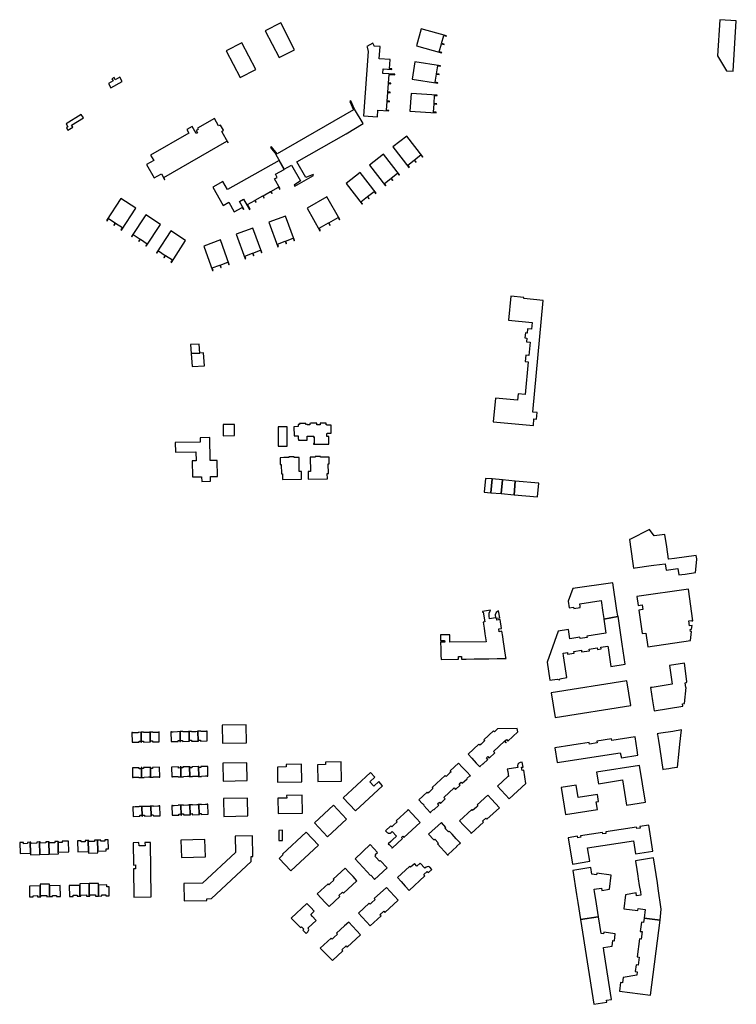
# Model space of a CAD drawing. Units: inches. Extents: x 7498900 to 7506858, y 5781332 to 5786912.
# Drawn here: x 7502455 to 7503113, y 5783112 to 5784016 of the extents above; entities that cross this region are included whole.
import ezdxf

# ---------------------------------------------------------------- set-up
doc = ezdxf.new("R2010")
doc.units = ezdxf.units.IN
doc.header["$MEASUREMENT"] = 0

msp = doc.modelspace()

# ---------------------------------------------------------------- linework, layer by layer
for points in [[(7503097.67, 5784016.31), (7503095.6, 5783983.04), (7503103.74, 5783969.48), (7503110.02, 5783969.07), (7503112.89, 5784015.34), (7503097.67, 5784016.31)], [(7502680.41, 5784006.12), (7502693.1, 5783981.46), (7502707.34, 5783988.78), (7502694.65, 5784013.44), (7502680.41, 5784006.12)], [(7502823.72, 5784008.02), (7502819.3, 5783992.32), (7502842.39, 5783985.79), (7502842.52, 5783986.28), (7502840.21, 5783986.93), (7502842.24, 5783994.14), (7502844.55, 5783993.5), (7502844.64, 5783993.8), (7502842.32, 5783994.46), (7502844.35, 5784001.68), (7502846.66, 5784001.03), (7502846.8, 5784001.51), (7502823.72, 5784008.02)], [(7502644.7, 5783987.8), (7502657.41, 5783963.13), (7502671.64, 5783970.45), (7502658.96, 5783995.1), (7502644.7, 5783987.8)], [(7502773.79, 5783991.58), (7502774.12, 5783990.98), (7502774.8, 5783987.14), (7502770.56, 5783928.04), (7502783.38, 5783927.12), (7502783.81, 5783933.2), (7502793.88, 5783932.5), (7502793.93, 5783933.07), (7502791.88, 5783933.21), (7502792.44, 5783941.14), (7502794.49, 5783941), (7502794.51, 5783941.36), (7502792.47, 5783941.5), (7502793.03, 5783949.41), (7502795.08, 5783949.27), (7502795.11, 5783949.64), (7502793.06, 5783949.79), (7502793.62, 5783957.7), (7502795.66, 5783957.54), (7502795.69, 5783957.9), (7502793.65, 5783958.06), (7502794.21, 5783965.99), (7502799.36, 5783965.6), (7502799.4, 5783966.15), (7502788.25, 5783966.98), (7502788.54, 5783971.16), (7502796.58, 5783970.58), (7502796.62, 5783971.15), (7502794.58, 5783971.3), (7502795.19, 5783979.64), (7502785.14, 5783980.36), (7502785.94, 5783991.63), (7502780.43, 5783992.03), (7502780.45, 5783992.38), (7502779.21, 5783994.61), (7502773.79, 5783991.58)], [(7502817.62, 5783977.71), (7502815.2, 5783961.6), (7502838.87, 5783957.95), (7502838.94, 5783958.45), (7502836.57, 5783958.82), (7502837.69, 5783966.23), (7502840.06, 5783965.86), (7502840.11, 5783966.18), (7502837.74, 5783966.54), (7502838.85, 5783973.95), (7502841.23, 5783973.59), (7502841.3, 5783974.09), (7502817.62, 5783977.71)], [(7502546.79, 5783963.49), (7502542.68, 5783961.13), (7502541.59, 5783963.08), (7502539.62, 5783961.95), (7502540.71, 5783960.05), (7502536.48, 5783957.67), (7502538.76, 5783953.66), (7502549.08, 5783959.45), (7502546.79, 5783963.49)], [(7502814.38, 5783948.66), (7502813.31, 5783932.4), (7502837.27, 5783930.85), (7502837.3, 5783931.35), (7502834.9, 5783931.5), (7502835.39, 5783938.96), (7502837.79, 5783938.8), (7502837.81, 5783939.1), (7502835.41, 5783939.26), (7502835.9, 5783946.72), (7502838.29, 5783946.56), (7502838.33, 5783947.06), (7502814.38, 5783948.66)], [(7502686.15, 5783899.63), (7502685.19, 5783898.92), (7502690.38, 5783892.52), (7502690.2, 5783892.39), (7502697.95, 5783879.05), (7502704.39, 5783882.71), (7502712.73, 5783868.36), (7502707.12, 5783864.29), (7502707.64, 5783863.3), (7502724.78, 5783873.29), (7502724.28, 5783874.21), (7502717.71, 5783871.54), (7502709.52, 5783885.68), (7502754.67, 5783911.51), (7502770.25, 5783920.96), (7502762.38, 5783934.24), (7502759.08, 5783941.78), (7502758.01, 5783941.3), (7502761.38, 5783933.56), (7502691.4, 5783893.12), (7502686.15, 5783899.63)], [(7502497.57, 5783920.83), (7502499.29, 5783917.93), (7502497.9, 5783917.08), (7502499.23, 5783914.87), (7502503.68, 5783917.53), (7502502.48, 5783919.51), (7502513.49, 5783926.08), (7502511.55, 5783929.28), (7502497.57, 5783920.83)], [(7502646.47, 5783903.21), (7502640.48, 5783913.73), (7502641.99, 5783914.72), (7502639.2, 5783919.59), (7502637.65, 5783918.71), (7502633.72, 5783925.62), (7502618.26, 5783916.8), (7502618.93, 5783915.63), (7502616.86, 5783914.44), (7502618.09, 5783912.33), (7502616.92, 5783911.66), (7502613.2, 5783918.14), (7502608.4, 5783915.38), (7502610.27, 5783912.18), (7502575.15, 5783892.03), (7502578.02, 5783887.08), (7502571.37, 5783883.22), (7502578.37, 5783871.05), (7502585.04, 5783874.85), (7502588.06, 5783869.56), (7502588.27, 5783869.68), (7502587.27, 5783871.44), (7502645.27, 5783904.84), (7502646.27, 5783903.09), (7502646.47, 5783903.21)], [(7502810.46, 5783909.47), (7502797.6, 5783899.45), (7502812.34, 5783880.51), (7502812.75, 5783880.82), (7502811.28, 5783882.72), (7502817.18, 5783887.32), (7502818.65, 5783885.43), (7502818.91, 5783885.62), (7502817.43, 5783887.52), (7502823.35, 5783892.12), (7502824.82, 5783890.22), (7502825.21, 5783890.53), (7502810.46, 5783909.47)], [(7502788.95, 5783892.73), (7502776.1, 5783882.7), (7502790.86, 5783863.78), (7502791.27, 5783864.1), (7502789.79, 5783865.99), (7502795.69, 5783870.59), (7502797.17, 5783868.71), (7502797.43, 5783868.9), (7502795.95, 5783870.79), (7502801.85, 5783875.39), (7502803.31, 5783873.5), (7502803.71, 5783873.81), (7502788.95, 5783892.73)], [(7502697.74, 5783878.9), (7502693.14, 5783887.03), (7502645.65, 5783860.4), (7502641.57, 5783867.67), (7502632.33, 5783862.47), (7502641.76, 5783845.71), (7502647.13, 5783848.71), (7502652.03, 5783839.9), (7502659.32, 5783843.97), (7502660.34, 5783842.17), (7502660.8, 5783842.43), (7502656.85, 5783849.42), (7502660.54, 5783851.5), (7502665.95, 5783841.92), (7502666.45, 5783842.2), (7502663.99, 5783846.55), (7502670.9, 5783850.41), (7502671.89, 5783848.65), (7502672.2, 5783848.83), (7502671.21, 5783850.58), (7502678.14, 5783854.46), (7502679.12, 5783852.72), (7502679.45, 5783852.89), (7502678.46, 5783854.64), (7502685.38, 5783858.5), (7502686.36, 5783856.78), (7502686.68, 5783856.96), (7502685.7, 5783858.69), (7502692.63, 5783862.56), (7502693.6, 5783860.84), (7502694.09, 5783861.13), (7502689.02, 5783870.09), (7502691.5, 5783871.5), (7502689.83, 5783874.5), (7502697.74, 5783878.9)], [(7502767.42, 5783875.94), (7502754.57, 5783865.93), (7502769.32, 5783847), (7502769.73, 5783847.31), (7502768.25, 5783849.21), (7502774.16, 5783853.81), (7502775.63, 5783851.92), (7502775.89, 5783852.11), (7502774.41, 5783854.01), (7502780.31, 5783858.61), (7502781.79, 5783856.71), (7502782.17, 5783857.01), (7502767.42, 5783875.94)], [(7502737.09, 5783853.74), (7502718.79, 5783843.38), (7502730.61, 5783822.49), (7502731.07, 5783822.75), (7502729.88, 5783824.84), (7502738.43, 5783829.68), (7502739.61, 5783827.59), (7502739.9, 5783827.75), (7502738.71, 5783829.84), (7502747.28, 5783834.69), (7502748.47, 5783832.6), (7502748.92, 5783832.85), (7502737.09, 5783853.74)], [(7502561.48, 5783843.2), (7502547.84, 5783852.09), (7502534.74, 5783831.98), (7502535.16, 5783831.7), (7502536.47, 5783833.72), (7502542.74, 5783829.63), (7502541.43, 5783827.62), (7502541.69, 5783827.45), (7502543, 5783829.46), (7502549.26, 5783825.38), (7502547.95, 5783823.37), (7502548.38, 5783823.09), (7502561.48, 5783843.2)], [(7502584.35, 5783828.31), (7502570.74, 5783837.26), (7502557.57, 5783817.22), (7502558, 5783816.94), (7502559.32, 5783818.95), (7502565.57, 5783814.84), (7502564.25, 5783812.84), (7502564.51, 5783812.66), (7502565.83, 5783814.67), (7502572.08, 5783810.56), (7502570.76, 5783808.56), (7502571.19, 5783808.28), (7502584.35, 5783828.31)], [(7502699.12, 5783836.02), (7502683.82, 5783830.42), (7502692.08, 5783807.88), (7502692.56, 5783808.05), (7502691.74, 5783810.31), (7502698.76, 5783812.89), (7502699.58, 5783810.63), (7502699.88, 5783810.74), (7502699.06, 5783812.99), (7502706.09, 5783815.56), (7502706.92, 5783813.31), (7502707.38, 5783813.48), (7502699.12, 5783836.02)], [(7502607.29, 5783813.52), (7502593.61, 5783822.37), (7502580.59, 5783802.22), (7502581.02, 5783801.95), (7502582.32, 5783803.96), (7502588.6, 5783799.91), (7502587.3, 5783797.89), (7502587.57, 5783797.71), (7502588.87, 5783799.73), (7502595.15, 5783795.67), (7502593.85, 5783793.65), (7502594.28, 5783793.38), (7502607.29, 5783813.52)], [(7502669.12, 5783824.99), (7502653.84, 5783819.39), (7502662.09, 5783796.86), (7502662.57, 5783797.04), (7502661.74, 5783799.29), (7502668.77, 5783801.87), (7502669.59, 5783799.62), (7502669.89, 5783799.72), (7502669.06, 5783801.97), (7502676.08, 5783804.55), (7502676.92, 5783802.29), (7502677.38, 5783802.47), (7502669.12, 5783824.99)], [(7502639.22, 5783814.04), (7502623.93, 5783808.41), (7502632.15, 5783785.91), (7502632.63, 5783786.08), (7502631.81, 5783788.32), (7502638.84, 5783790.86), (7502639.65, 5783788.66), (7502639.94, 5783788.77), (7502639.13, 5783790.96), (7502646.17, 5783793.52), (7502646.95, 5783791.35), (7502647.44, 5783791.53), (7502639.22, 5783814.04)], [(7502905.77, 5783762.31), (7502903.62, 5783740.37), (7502925.45, 5783738.24), (7502924.85, 5783732.12), (7502921.3, 5783732.47), (7502920.92, 5783728.61), (7502919.21, 5783728.78), (7502918.76, 5783724.15), (7502920.53, 5783723.98), (7502920.2, 5783720.57), (7502923.7, 5783720.23), (7502922.51, 5783708.05), (7502919.76, 5783708.32), (7502919.19, 5783702.34), (7502921.91, 5783702.08), (7502918.97, 5783672.17), (7502912.49, 5783672.76), (7502911.96, 5783666.87), (7502891.77, 5783668.69), (7502889.82, 5783647.13), (7502926.56, 5783643.8), (7502927.11, 5783649.86), (7502929.58, 5783649.63), (7502930.13, 5783655.68), (7502926.22, 5783656.04), (7502935.54, 5783758.49), (7502917.82, 5783760.23), (7502917.9, 5783761.12), (7502905.77, 5783762.31)], [(7502611.89, 5783717.96), (7502612.48, 5783709.68), (7502620.37, 5783710.24), (7502619.78, 5783718.43), (7502611.89, 5783717.96)], [(7502612.48, 5783709.68), (7502613.3, 5783697.77), (7502624.53, 5783698.55), (7502623.7, 5783710.5), (7502620.37, 5783710.24), (7502612.48, 5783709.68)], [(7502652.21, 5783634.42), (7502652.08, 5783644.72), (7502641.78, 5783644.56), (7502641.93, 5783634.3), (7502652.21, 5783634.42)], [(7502706.77, 5783642.57), (7502706.84, 5783634.3), (7502710.73, 5783634.34), (7502710.77, 5783631.16), (7502711, 5783631.17), (7502711, 5783630.25), (7502718.77, 5783630.33), (7502718.77, 5783631.25), (7502719.02, 5783631.26), (7502718.99, 5783633.85), (7502725.03, 5783633.91), (7502725.04, 5783633.57), (7502724.69, 5783633.57), (7502724.69, 5783632.92), (7502725.24, 5783632.94), (7502725.3, 5783627.18), (7502724.73, 5783627.17), (7502724.74, 5783626.53), (7502738.93, 5783626.66), (7502738.85, 5783633.73), (7502736.84, 5783633.71), (7502736.82, 5783636.15), (7502737.21, 5783636.16), (7502737.21, 5783636.64), (7502738.45, 5783636.65), (7502740.03, 5783636.58), (7502741.06, 5783636.59), (7502741.05, 5783637.23), (7502740.99, 5783643.38), (7502740.98, 5783644.03), (7502739.95, 5783644.03), (7502738.37, 5783643.97), (7502737.11, 5783644.02), (7502737.1, 5783644.42), (7502736.46, 5783644.42), (7502736.45, 5783645.85), (7502730.79, 5783645.81), (7502730.81, 5783644.36), (7502727.92, 5783644.33), (7502727.9, 5783645.09), (7502727.91, 5783645.76), (7502727.16, 5783645.75), (7502722.21, 5783645.69), (7502721.46, 5783645.68), (7502721.47, 5783645.04), (7502721.48, 5783644.27), (7502718.89, 5783644.23), (7502718.89, 5783644.77), (7502717.74, 5783644.76), (7502717.73, 5783645.65), (7502711.78, 5783645.58), (7502711.78, 5783644.71), (7502710.66, 5783644.7), (7502710.67, 5783642.64), (7502706.77, 5783642.57)], [(7502692.42, 5783624.62), (7502700.67, 5783624.66), (7502700.51, 5783642.52), (7502692.26, 5783642.41), (7502692.42, 5783624.62)], [(7502636.5, 5783596.87), (7502636.29, 5783611.55), (7502629.88, 5783611.45), (7502629.62, 5783632.56), (7502620.57, 5783632.4), (7502620.61, 5783628.51), (7502597.85, 5783628.17), (7502598, 5783619.18), (7502616.78, 5783619.39), (7502616.94, 5783611.24), (7502613.31, 5783611.22), (7502613.54, 5783596.54), (7502622.06, 5783596.68), (7502622.15, 5783592.41), (7502630.18, 5783592.53), (7502630.1, 5783596.78), (7502636.5, 5783596.87)], [(7502694.11, 5783614.15), (7502694.17, 5783607.82), (7502695.12, 5783607.83), (7502695.21, 5783599.23), (7502696.2, 5783599.25), (7502696.28, 5783594.26), (7502713.79, 5783594.45), (7502713.7, 5783601.49), (7502711.7, 5783601.47), (7502711.54, 5783614.46), (7502707.05, 5783614.41), (7502707.04, 5783614.91), (7502702.02, 5783614.85), (7502702.03, 5783614.39), (7502697.55, 5783614.33), (7502697.55, 5783614.19), (7502694.11, 5783614.15)], [(7502721.7, 5783614.58), (7502721.86, 5783601.57), (7502719.87, 5783601.55), (7502719.96, 5783594.54), (7502737.49, 5783594.74), (7502737.42, 5783599.74), (7502738.4, 5783599.75), (7502738.3, 5783608.37), (7502739.21, 5783608.38), (7502739.16, 5783614.65), (7502735.71, 5783614.62), (7502735.71, 5783614.75), (7502731.19, 5783614.71), (7502731.19, 5783615.2), (7502726.17, 5783615.16), (7502726.17, 5783614.62), (7502721.7, 5783614.58)], [(7502882.63, 5783595.09), (7502881.54, 5783582.47), (7502887.56, 5783581.95), (7502888.64, 5783594.57), (7502882.63, 5783595.09)], [(7502887.56, 5783581.95), (7502897.09, 5783581.12), (7502898.17, 5783593.74), (7502888.64, 5783594.57), (7502887.56, 5783581.95)], [(7502897.09, 5783581.12), (7502908.87, 5783580.1), (7502909.95, 5783592.72), (7502898.17, 5783593.74), (7502897.09, 5783581.12)], [(7502908.87, 5783580.1), (7502930.42, 5783578.04), (7502931.63, 5783590.64), (7502909.95, 5783592.72), (7502908.87, 5783580.1)], [(7503014.92, 5783539.06), (7503017.7, 5783519.11), (7503018.59, 5783512.72), (7503020.17, 5783512.93), (7503034.87, 5783515), (7503037.32, 5783515.36), (7503047.65, 5783516.81), (7503047.67, 5783516.6), (7503048.43, 5783510.89), (7503059.33, 5783512.45), (7503060.17, 5783506.47), (7503062.97, 5783506.88), (7503065.97, 5783507.31), (7503075.51, 5783508.68), (7503076.56, 5783520.58), (7503076.58, 5783521.41), (7503076.13, 5783524.47), (7503056.03, 5783521.69), (7503050.87, 5783520.86), (7503050.61, 5783520.83), (7503048.96, 5783532.31), (7503047.32, 5783543.72), (7503037.37, 5783542.34), (7503033.26, 5783548.32), (7503015.12, 5783539.11), (7503014.92, 5783539.06)], [(7502999.64, 5783499.36), (7502962.73, 5783493.92), (7502958.58, 5783482.32), (7502959.44, 5783476.35), (7502963.43, 5783476.93), (7502963.62, 5783475.63), (7502969.67, 5783476.48), (7502969.47, 5783477.82), (7502969.14, 5783480.02), (7502988.87, 5783482.89), (7502990.49, 5783471.99), (7502991.31, 5783466.41), (7502991.35, 5783465.93), (7503004.19, 5783468.45), (7503004.12, 5783468.95), (7503003.33, 5783473.86), (7502999.64, 5783499.36)], [(7503031.72, 5783440.56), (7503070.88, 5783446.13), (7503071.71, 5783454.59), (7503070.73, 5783454.45), (7503070.46, 5783456.37), (7503071.9, 5783456.57), (7503072.22, 5783459.97), (7503070.01, 5783459.67), (7503069.38, 5783464.22), (7503072.03, 5783464.59), (7503072.07, 5783464.31), (7503072.97, 5783464.44), (7503068.93, 5783493.34), (7503021.72, 5783486.69), (7503022.88, 5783478.41), (7503026.39, 5783478.89), (7503026.97, 5783474.61), (7503023.46, 5783474.13), (7503026.47, 5783452.65), (7503029.97, 5783453.11), (7503031.72, 5783440.56)], [(7502841.34, 5783451.48), (7502841.43, 5783446.34), (7502845.11, 5783446.42), (7502845.15, 5783444.72), (7502841.46, 5783444.64), (7502841.6, 5783438.6), (7502841.74, 5783432.7), (7502841.83, 5783428.87), (7502856.87, 5783429.07), (7502858, 5783429.09), (7502857.99, 5783429.93), (7502857.96, 5783431.51), (7502860.49, 5783431.53), (7502860.52, 5783429.97), (7502860.53, 5783429.11), (7502864.84, 5783429.18), (7502872.26, 5783429.3), (7502885.67, 5783429.51), (7502893.5, 5783429.64), (7502898.87, 5783429.72), (7502901.54, 5783429.76), (7502901.41, 5783430.61), (7502898.86, 5783447.04), (7502898.42, 5783449.88), (7502897.66, 5783454.75), (7502895.18, 5783454.36), (7502894.78, 5783456.85), (7502897.27, 5783457.24), (7502895.95, 5783465.54), (7502892.92, 5783465.05), (7502892.66, 5783466.73), (7502895.69, 5783467.21), (7502894.71, 5783473.38), (7502892.39, 5783471.88), (7502891.62, 5783469.71), (7502891.97, 5783467.03), (7502886.34, 5783466.13), (7502885.93, 5783468.76), (7502886.08, 5783471.35), (7502887.11, 5783474.17), (7502879.78, 5783473.03), (7502879.89, 5783472.32), (7502880.5, 5783472.42), (7502881.92, 5783463.33), (7502880.44, 5783463.09), (7502881.31, 5783457.63), (7502882.14, 5783452.36), (7502883.29, 5783445.13), (7502849.96, 5783444.62), (7502849.85, 5783451.61), (7502841.34, 5783451.48)], [(7502939.24, 5783426.43), (7502941.77, 5783409.8), (7502948.51, 5783410.81), (7502950.51, 5783410.1), (7502950.9, 5783411.17), (7502957.4, 5783412.17), (7502954.33, 5783432.16), (7502953.94, 5783434.72), (7502955.98, 5783435.02), (7502957.81, 5783435.31), (7502958.03, 5783433.82), (7502964, 5783434.73), (7502963.78, 5783436.21), (7502970.67, 5783437.27), (7502970.88, 5783435.8), (7502978.18, 5783436.92), (7502977.96, 5783438.38), (7502985.15, 5783439.48), (7502985.38, 5783438.01), (7502988.87, 5783438.54), (7502988.64, 5783440.02), (7502994.94, 5783441), (7502995.16, 5783439.5), (7502997.74, 5783422.43), (7503010.99, 5783424.42), (7503008.19, 5783442.98), (7503004.28, 5783468.47), (7503004.19, 5783468.45), (7502991.35, 5783465.93), (7502991.15, 5783465.89), (7502993.12, 5783452.91), (7502975.75, 5783450.24), (7502975.97, 5783448.92), (7502969.55, 5783447.96), (7502969.36, 5783449.26), (7502960.07, 5783447.85), (7502958.78, 5783456.26), (7502949.39, 5783454.84), (7502939.24, 5783426.43)], [(7503035.68, 5783403.23), (7503034.1, 5783403.04), (7503036.06, 5783390.82), (7503037.47, 5783381.76), (7503063.87, 5783385.92), (7503063.52, 5783388.14), (7503065.39, 5783388.47), (7503066.81, 5783403.14), (7503066.67, 5783403.17), (7503066.02, 5783407.41), (7503067.23, 5783407.57), (7503067.32, 5783408.48), (7503065.42, 5783425.56), (7503051.41, 5783423.32), (7503054.1, 5783406.11), (7503035.68, 5783403.23)], [(7502946.45, 5783375.49), (7503016.09, 5783386.44), (7503012.49, 5783409.21), (7502942.87, 5783398.23), (7502946.45, 5783375.49)], [(7502662.91, 5783368.8), (7502640.83, 5783368.43), (7502641.14, 5783352), (7502663.22, 5783352.42), (7502662.91, 5783368.8)], [(7502877.38, 5783330.12), (7502877.74, 5783330.44), (7502877.52, 5783330.68), (7502880.14, 5783333.1), (7502880.36, 5783332.89), (7502884.9, 5783337.09), (7502883.6, 5783338.55), (7502884.7, 5783339.61), (7502886.06, 5783338.16), (7502891.28, 5783343.01), (7502889.94, 5783344.46), (7502899.95, 5783353.74), (7502901.3, 5783352.3), (7502901.68, 5783352.64), (7502900.35, 5783354.08), (7502901.78, 5783355.4), (7502903.12, 5783353.96), (7502912.18, 5783362.38), (7502911.68, 5783365.59), (7502893.8, 5783365.3), (7502890.78, 5783362.53), (7502889.96, 5783363.42), (7502881.08, 5783355.2), (7502881.9, 5783354.3), (7502878.54, 5783351.18), (7502877.31, 5783350.06), (7502876.49, 5783350.94), (7502866.59, 5783341.77), (7502869.96, 5783338.09), (7502873.99, 5783333.74), (7502877.38, 5783330.12)], [(7502558.05, 5783361.8), (7502558.2, 5783352.8), (7502564.57, 5783352.92), (7502564.55, 5783353.87), (7502566.2, 5783353.89), (7502566.22, 5783352.94), (7502566.57, 5783352.95), (7502566.41, 5783361.96), (7502563.9, 5783361.9), (7502563.9, 5783361.6), (7502560.15, 5783361.54), (7502558.66, 5783361.51), (7502558.65, 5783361.81), (7502558.05, 5783361.8)], [(7502566.41, 5783361.96), (7502566.57, 5783352.95), (7502566.92, 5783352.96), (7502566.9, 5783353.91), (7502568.55, 5783353.94), (7502568.57, 5783352.99), (7502574.79, 5783353.1), (7502574.63, 5783362.11), (7502574.03, 5783362.1), (7502574.03, 5783361.8), (7502572.68, 5783361.77), (7502568.78, 5783361.7), (7502568.78, 5783362), (7502566.41, 5783361.96)], [(7502574.63, 5783362.11), (7502574.79, 5783353.1), (7502575.14, 5783353.11), (7502575.12, 5783354.06), (7502576.77, 5783354.09), (7502576.79, 5783353.14), (7502583.16, 5783353.25), (7502582.99, 5783362.26), (7502582.39, 5783362.25), (7502582.4, 5783361.95), (7502580.9, 5783361.92), (7502577.15, 5783361.86), (7502577.14, 5783362.16), (7502574.63, 5783362.11)], [(7502593.88, 5783362.46), (7502594.04, 5783353.44), (7502600.42, 5783353.55), (7502600.4, 5783354.5), (7502602.05, 5783354.53), (7502602.07, 5783353.58), (7502602.42, 5783353.59), (7502602.26, 5783362.6), (7502599.73, 5783362.56), (7502599.73, 5783362.26), (7502595.99, 5783362.2), (7502594.48, 5783362.17), (7502594.48, 5783362.47), (7502593.88, 5783362.46)], [(7502602.26, 5783362.6), (7502602.42, 5783353.59), (7502602.77, 5783353.59), (7502602.75, 5783354.54), (7502604.4, 5783354.57), (7502604.42, 5783353.62), (7502610.64, 5783353.73), (7502610.48, 5783362.75), (7502609.88, 5783362.74), (7502609.88, 5783362.44), (7502608.51, 5783362.41), (7502604.63, 5783362.34), (7502604.63, 5783362.64), (7502602.26, 5783362.6)], [(7502610.48, 5783362.75), (7502610.64, 5783353.73), (7502610.99, 5783353.73), (7502610.97, 5783354.68), (7502612.62, 5783354.71), (7502612.64, 5783353.76), (7502618.86, 5783353.87), (7502618.69, 5783362.89), (7502618.09, 5783362.88), (7502618.1, 5783362.58), (7502616.71, 5783362.55), (7502612.85, 5783362.49), (7502612.85, 5783362.79), (7502610.48, 5783362.75)], [(7502618.69, 5783362.89), (7502618.86, 5783353.87), (7502619.21, 5783353.88), (7502619.19, 5783354.83), (7502620.84, 5783354.85), (7502620.86, 5783353.9), (7502627.21, 5783354.01), (7502627.07, 5783363.03), (7502626.47, 5783363.02), (7502626.48, 5783362.72), (7502624.98, 5783362.69), (7502621.23, 5783362.63), (7502621.22, 5783362.93), (7502618.69, 5783362.89)], [(7502946.33, 5783347.75), (7502948.47, 5783334.1), (7503006.28, 5783343.14), (7503007.42, 5783338.58), (7503022.57, 5783340.97), (7503021.86, 5783345.58), (7503019.91, 5783357.74), (7502998.62, 5783354.38), (7502998.38, 5783355.89), (7502985, 5783353.81), (7502985.23, 5783352.32), (7502978.13, 5783351.22), (7502977.9, 5783352.7), (7502969.95, 5783351.46), (7502963.79, 5783350.48), (7502961.85, 5783350.22), (7502946.33, 5783347.75)], [(7503058.91, 5783330.04), (7503060.44, 5783344.81), (7503061.12, 5783351.18), (7503062.47, 5783364.1), (7503054.56, 5783362.86), (7503043.63, 5783361.13), (7503041.71, 5783360.83), (7503040.36, 5783360.61), (7503040.46, 5783360.03), (7503041.36, 5783354.47), (7503042.28, 5783348.58), (7503042.63, 5783346.41), (7503045.58, 5783327.93), (7503046.06, 5783328.01), (7503050.95, 5783328.78), (7503054.09, 5783329.28), (7503058.44, 5783329.97), (7503058.91, 5783330.04)], [(7502558.41, 5783329.39), (7502558.56, 5783320.38), (7502559.16, 5783320.39), (7502559.15, 5783320.69), (7502560.66, 5783320.72), (7502564.4, 5783320.79), (7502564.41, 5783320.49), (7502566.91, 5783320.53), (7502566.77, 5783329.54), (7502566.42, 5783329.53), (7502566.44, 5783328.58), (7502564.79, 5783328.55), (7502564.77, 5783329.5), (7502558.41, 5783329.39)], [(7502566.77, 5783329.54), (7502566.91, 5783320.53), (7502569.28, 5783320.57), (7502569.28, 5783320.87), (7502573.2, 5783320.94), (7502574.52, 5783320.97), (7502574.53, 5783320.67), (7502575.13, 5783320.68), (7502574.99, 5783329.68), (7502568.77, 5783329.57), (7502568.79, 5783328.62), (7502567.14, 5783328.59), (7502567.12, 5783329.54), (7502566.77, 5783329.54)], [(7502574.99, 5783329.68), (7502575.13, 5783320.68), (7502577.68, 5783320.72), (7502577.68, 5783321.02), (7502581.44, 5783321.09), (7502582.92, 5783321.12), (7502582.93, 5783320.82), (7502583.53, 5783320.83), (7502583.36, 5783329.83), (7502576.99, 5783329.72), (7502577.01, 5783328.77), (7502575.36, 5783328.74), (7502575.34, 5783329.69), (7502574.99, 5783329.68)], [(7502594.41, 5783330.03), (7502594.56, 5783321.01), (7502595.16, 5783321.02), (7502595.15, 5783321.32), (7502596.65, 5783321.35), (7502600.4, 5783321.41), (7502600.41, 5783321.11), (7502602.95, 5783321.16), (7502602.79, 5783330.18), (7502602.43, 5783330.18), (7502602.45, 5783329.23), (7502600.8, 5783329.2), (7502600.79, 5783330.15), (7502594.41, 5783330.03)], [(7502602.79, 5783330.18), (7502602.95, 5783321.16), (7502605.32, 5783321.2), (7502605.31, 5783321.5), (7502609.19, 5783321.57), (7502610.56, 5783321.59), (7502610.56, 5783321.29), (7502611.16, 5783321.31), (7502611, 5783330.33), (7502604.78, 5783330.22), (7502604.8, 5783329.27), (7502603.15, 5783329.24), (7502603.14, 5783330.19), (7502602.79, 5783330.18)], [(7502611, 5783330.33), (7502611.16, 5783321.31), (7502613.51, 5783321.35), (7502613.5, 5783321.65), (7502617.39, 5783321.72), (7502618.75, 5783321.74), (7502618.76, 5783321.44), (7502619.36, 5783321.45), (7502619.22, 5783330.49), (7502613.01, 5783330.37), (7502613.02, 5783329.42), (7502611.38, 5783329.39), (7502611.36, 5783330.34), (7502611, 5783330.33)], [(7502619.22, 5783330.49), (7502619.36, 5783321.45), (7502621.89, 5783321.5), (7502621.89, 5783321.8), (7502625.61, 5783321.86), (7502627.13, 5783321.89), (7502627.14, 5783321.59), (7502627.74, 5783321.6), (7502627.6, 5783330.64), (7502621.22, 5783330.52), (7502621.24, 5783329.57), (7502619.59, 5783329.54), (7502619.57, 5783330.49), (7502619.22, 5783330.49)], [(7502663.54, 5783334), (7502641.46, 5783333.61), (7502641.72, 5783317.21), (7502663.84, 5783317.59), (7502663.54, 5783334)], [(7502699.58, 5783330.16), (7502691.56, 5783330.06), (7502691.82, 5783316.07), (7502714.11, 5783316.46), (7502713.81, 5783332.76), (7502699.56, 5783332.52), (7502699.58, 5783330.16)], [(7502735.82, 5783332.33), (7502728.4, 5783332.17), (7502728.65, 5783316.71), (7502750.31, 5783317.11), (7502750, 5783334.91), (7502735.8, 5783334.66), (7502735.82, 5783332.33)], [(7502832.13, 5783288.18), (7502832.49, 5783288.5), (7502832.26, 5783288.74), (7502834.86, 5783291.12), (7502835.07, 5783290.89), (7502839.69, 5783295.18), (7502838.68, 5783296.27), (7502840.33, 5783297.8), (7502841.35, 5783296.72), (7502845.74, 5783300.78), (7502844.4, 5783302.22), (7502853.81, 5783310.94), (7502855.15, 5783309.5), (7502859.49, 5783313.54), (7502858.5, 5783314.62), (7502860.22, 5783316.21), (7502861.22, 5783315.14), (7502865.77, 5783319.36), (7502865.56, 5783319.59), (7502868.19, 5783322.02), (7502868.41, 5783321.8), (7502868.74, 5783322.1), (7502865.35, 5783325.77), (7502861.34, 5783330.1), (7502857.94, 5783333.75), (7502850.31, 5783326.68), (7502851.16, 5783325.78), (7502849.89, 5783324.64), (7502846.55, 5783321.53), (7502845.71, 5783322.41), (7502833.57, 5783311.16), (7502834.39, 5783310.23), (7502831.05, 5783307.12), (7502829.81, 5783305.99), (7502828.95, 5783306.89), (7502821.35, 5783299.83), (7502824.44, 5783296.48), (7502824.68, 5783296.67), (7502826.19, 5783295.03), (7502825.96, 5783294.79), (7502828.74, 5783291.81), (7502832.13, 5783288.18)], [(7502919.72, 5783315), (7502917.7, 5783327.11), (7502916.22, 5783326.87), (7502915.72, 5783329.83), (7502917.2, 5783330.08), (7502916.45, 5783334.6), (7502914.5, 5783334.28), (7502913.26, 5783333.75), (7502912.35, 5783332.61), (7502912.12, 5783331.14), (7502912.35, 5783329.71), (7502902.65, 5783328.11), (7502903.02, 5783325.84), (7502903.75, 5783321.4), (7502903.07, 5783321.29), (7502893.62, 5783312.6), (7502897.06, 5783308.83), (7502900.86, 5783304.68), (7502904.33, 5783300.92), (7502919.72, 5783315)], [(7502984.57, 5783325.48), (7502986.23, 5783314.79), (7503008.42, 5783318.26), (7503012.09, 5783295.05), (7503029.42, 5783297.76), (7503024.13, 5783331.64), (7502984.57, 5783325.48)], [(7502777.06, 5783325), (7502752.01, 5783301.78), (7502763.19, 5783289.72), (7502788.22, 5783312.96), (7502784.75, 5783316.7), (7502780.2, 5783312.48), (7502776.36, 5783316.61), (7502780.92, 5783320.83), (7502777.06, 5783325)], [(7502952.05, 5783311.3), (7502955.95, 5783286.39), (7502985.4, 5783290.98), (7502984.3, 5783298.1), (7502986.37, 5783298.43), (7502985.33, 5783304.95), (7502967.58, 5783302.17), (7502965.81, 5783313.46), (7502952.05, 5783311.3)], [(7502642.04, 5783301.17), (7502642.34, 5783284.79), (7502664.43, 5783285.21), (7502664.13, 5783301.59), (7502642.04, 5783301.17)], [(7502700.11, 5783301.5), (7502692.1, 5783301.37), (7502692.33, 5783287.43), (7502714.64, 5783287.83), (7502714.33, 5783304.13), (7502700.09, 5783303.88), (7502700.11, 5783301.5)], [(7502869.56, 5783269.12), (7502880.78, 5783279.38), (7502879.8, 5783280.45), (7502882.87, 5783283.26), (7502883.84, 5783282.2), (7502895.34, 5783292.7), (7502891.89, 5783296.48), (7502888.1, 5783300.63), (7502884.63, 5783304.39), (7502874.84, 5783295.43), (7502875.63, 5783294.54), (7502874.23, 5783293.29), (7502870.85, 5783290.19), (7502870.04, 5783291.07), (7502858.85, 5783280.83), (7502862.28, 5783277.07), (7502866.1, 5783272.9), (7502866.64, 5783272.32), (7502866.87, 5783272.53), (7502869.46, 5783269.69), (7502869.22, 5783269.47), (7502869.56, 5783269.12)], [(7502558.81, 5783293.67), (7502559.09, 5783284.65), (7502565.47, 5783284.84), (7502565.44, 5783285.79), (7502567.09, 5783285.85), (7502567.12, 5783284.9), (7502567.45, 5783284.91), (7502567.16, 5783293.93), (7502564.65, 5783293.85), (7502564.66, 5783293.55), (7502560.9, 5783293.44), (7502559.42, 5783293.39), (7502559.41, 5783293.69), (7502558.81, 5783293.67)], [(7502567.16, 5783293.93), (7502567.45, 5783284.91), (7502567.82, 5783284.92), (7502567.79, 5783285.87), (7502569.44, 5783285.92), (7502569.47, 5783284.98), (7502575.66, 5783285.17), (7502575.38, 5783294.18), (7502574.78, 5783294.17), (7502574.79, 5783293.87), (7502573.44, 5783293.83), (7502569.54, 5783293.7), (7502569.53, 5783294), (7502567.16, 5783293.93)], [(7502575.38, 5783294.18), (7502575.66, 5783285.17), (7502576.04, 5783285.18), (7502576.01, 5783286.13), (7502577.66, 5783286.18), (7502577.69, 5783285.23), (7502584.05, 5783285.43), (7502583.75, 5783294.44), (7502583.15, 5783294.42), (7502583.16, 5783294.12), (7502581.67, 5783294.07), (7502577.91, 5783293.96), (7502577.9, 5783294.26), (7502575.38, 5783294.18)], [(7502594.61, 5783294.79), (7502594.89, 5783285.76), (7502601.27, 5783285.96), (7502601.24, 5783286.92), (7502602.89, 5783286.97), (7502602.92, 5783286.02), (7502603.27, 5783286.03), (7502603, 5783295.08), (7502600.45, 5783294.99), (7502600.46, 5783294.69), (7502596.72, 5783294.56), (7502595.22, 5783294.51), (7502595.21, 5783294.81), (7502594.61, 5783294.79)], [(7502603, 5783295.08), (7502603.27, 5783286.03), (7502603.62, 5783286.04), (7502603.59, 5783286.99), (7502605.24, 5783287.04), (7502605.27, 5783286.09), (7502611.49, 5783286.29), (7502611.2, 5783295.36), (7502610.6, 5783295.35), (7502610.61, 5783295.05), (7502609.27, 5783295), (7502605.37, 5783294.86), (7502605.36, 5783295.16), (7502603, 5783295.08)], [(7502611.2, 5783295.36), (7502611.49, 5783286.29), (7502611.84, 5783286.3), (7502611.81, 5783287.25), (7502613.46, 5783287.3), (7502613.49, 5783286.35), (7502619.7, 5783286.55), (7502619.42, 5783295.65), (7502618.82, 5783295.63), (7502618.83, 5783295.33), (7502617.49, 5783295.28), (7502613.58, 5783295.15), (7502613.57, 5783295.45), (7502611.2, 5783295.36)], [(7502619.42, 5783295.65), (7502619.7, 5783286.55), (7502620.05, 5783286.56), (7502620.02, 5783287.51), (7502621.67, 5783287.57), (7502621.7, 5783286.62), (7502628.05, 5783286.82), (7502627.8, 5783295.94), (7502627.2, 5783295.92), (7502627.21, 5783295.62), (7502625.65, 5783295.57), (7502621.97, 5783295.44), (7502621.96, 5783295.74), (7502619.42, 5783295.65)], [(7502725.62, 5783278.71), (7502737.5, 5783265.9), (7502755.02, 5783282.15), (7502743.16, 5783294.94), (7502725.62, 5783278.71)], [(7502796.92, 5783255.53), (7502806.55, 5783264.44), (7502805.65, 5783265.43), (7502806.79, 5783266.49), (7502807.72, 5783265.52), (7502822.54, 5783279.29), (7502819.17, 5783282.94), (7502815.14, 5783287.3), (7502811.63, 5783291.08), (7502811.25, 5783290.74), (7502811.39, 5783290.58), (7502800.63, 5783280.62), (7502801.46, 5783279.71), (7502798.08, 5783276.6), (7502796.57, 5783275.16), (7502795.72, 5783276.08), (7502790.93, 5783271.64), (7502792.46, 5783270), (7502792.86, 5783269.71), (7502793.31, 5783269.49), (7502793.69, 5783269.37), (7502794.18, 5783269.3), (7502794.68, 5783269.31), (7502794.98, 5783269.36), (7502796.1, 5783269.89), (7502797.06, 5783270.77), (7502800.98, 5783266.54), (7502797.28, 5783263.12), (7502795.7, 5783261.68), (7502793.3, 5783259.45), (7502793.95, 5783258.74), (7502794.18, 5783258.95), (7502796.82, 5783256.11), (7502796.59, 5783255.9), (7502796.92, 5783255.53)], [(7502859.63, 5783260.07), (7502855.77, 5783264.31), (7502851.97, 5783268.45), (7502849.39, 5783271.25), (7502848.55, 5783270.47), (7502845.45, 5783273.85), (7502846.3, 5783274.65), (7502842.12, 5783279.21), (7502830.4, 5783268.52), (7502835.34, 5783263.12), (7502836.12, 5783263.83), (7502839.25, 5783260.4), (7502838.47, 5783259.69), (7502848.16, 5783249.04), (7502848.54, 5783249.38), (7502848.29, 5783249.65), (7502856.44, 5783257.13), (7502856.23, 5783257.36), (7502859.07, 5783259.95), (7502859.27, 5783259.73), (7502859.63, 5783260.07)], [(7502958.66, 5783265.16), (7502962.44, 5783241.03), (7502978.32, 5783243.52), (7502976.39, 5783255.82), (7503018.56, 5783262.43), (7503020.45, 5783250.33), (7503036.33, 5783252.82), (7503032.58, 5783276.74), (7503024.31, 5783275.45), (7503024.54, 5783273.97), (7503021.55, 5783273.5), (7503021.32, 5783274.98), (7502992.98, 5783270.54), (7502993.2, 5783269.16), (7502990.21, 5783268.69), (7502990, 5783270.07), (7502969.92, 5783266.92), (7502970.14, 5783265.54), (7502967.39, 5783265.11), (7502967.18, 5783266.49), (7502958.66, 5783265.16)], [(7502605.68, 5783223.17), (7502605.89, 5783207.25), (7502626.85, 5783207.53), (7502626.83, 5783209.2), (7502631.05, 5783209.24), (7502667.52, 5783243.32), (7502667.43, 5783247.95), (7502669.03, 5783247.98), (7502668.71, 5783266.92), (7502652.75, 5783266.63), (7502653.02, 5783251.58), (7502622.88, 5783223.41), (7502605.68, 5783223.17)], [(7502692.8, 5783271.93), (7502692.91, 5783262.48), (7502696.29, 5783262.53), (7502696.17, 5783271.97), (7502692.8, 5783271.93)], [(7502718.11, 5783270.42), (7502696.15, 5783250.06), (7502696.7, 5783249.48), (7502693.12, 5783246.13), (7502703.77, 5783234.65), (7502729.27, 5783258.35), (7502718.11, 5783270.42)], [(7502455, 5783260.69), (7502455.3, 5783250.68), (7502465, 5783251), (7502464.74, 5783260.99), (7502462.15, 5783260.91), (7502462.18, 5783259.85), (7502458.45, 5783259.72), (7502458.42, 5783260.8), (7502455, 5783260.69)], [(7502464.74, 5783260.99), (7502465, 5783251), (7502465.05, 5783249.47), (7502473.58, 5783249.74), (7502473.22, 5783261.26), (7502470.66, 5783261.18), (7502470.7, 5783260.09), (7502465.39, 5783259.9), (7502465.34, 5783261.01), (7502464.74, 5783260.99)], [(7502473.22, 5783261.26), (7502473.58, 5783249.74), (7502481.97, 5783250.01), (7502481.61, 5783261.52), (7502479.01, 5783261.44), (7502479.03, 5783260.37), (7502473.74, 5783260.19), (7502473.71, 5783261.27), (7502473.22, 5783261.26)], [(7502481.61, 5783261.52), (7502481.97, 5783250.01), (7502490.51, 5783250.28), (7502490.46, 5783251.79), (7502490.17, 5783261.79), (7502487.35, 5783261.7), (7502487.39, 5783260.58), (7502482.09, 5783260.41), (7502482.06, 5783261.53), (7502481.61, 5783261.52)], [(7502490.17, 5783261.79), (7502490.46, 5783251.79), (7502500.18, 5783252.08), (7502499.87, 5783262.09), (7502493.9, 5783261.9), (7502493.94, 5783260.8), (7502490.5, 5783260.7), (7502490.46, 5783261.8), (7502490.17, 5783261.79)], [(7502507.98, 5783262.35), (7502508.3, 5783252.33), (7502518.04, 5783252.6), (7502517.75, 5783262.65), (7502515.13, 5783262.57), (7502515.16, 5783261.45), (7502511.44, 5783261.33), (7502511.39, 5783262.45), (7502507.98, 5783262.35)], [(7502517.75, 5783262.65), (7502518.04, 5783252.6), (7502518.08, 5783251.13), (7502526.8, 5783251.42), (7502526.74, 5783252.92), (7502526.41, 5783262.92), (7502523.66, 5783262.84), (7502523.7, 5783261.78), (7502518.35, 5783261.6), (7502518.32, 5783262.67), (7502517.75, 5783262.65)], [(7502526.41, 5783262.92), (7502526.74, 5783252.92), (7502534.43, 5783253.17), (7502534.37, 5783254.86), (7502536.41, 5783254.95), (7502536.17, 5783263.23), (7502533.21, 5783263.14), (7502533.25, 5783262.03), (7502529.44, 5783261.91), (7502529.4, 5783263.02), (7502526.41, 5783262.92)], [(7502559.28, 5783260.62), (7502559.51, 5783240.12), (7502561.2, 5783240.14), (7502561.23, 5783236.75), (7502559.54, 5783236.73), (7502559.83, 5783210.66), (7502575.79, 5783210.83), (7502575.23, 5783260.79), (7502570.01, 5783260.73), (7502570.04, 5783257.81), (7502564.53, 5783257.76), (7502564.5, 5783260.68), (7502559.28, 5783260.62)], [(7502602.94, 5783262.93), (7502603.43, 5783246.97), (7502625.48, 5783247.65), (7502625, 5783263.63), (7502602.94, 5783262.93)], [(7502780.64, 5783226.85), (7502792.31, 5783237.67), (7502786.05, 5783244.41), (7502785.26, 5783243.68), (7502782.17, 5783247), (7502780.92, 5783248.31), (7502782.01, 5783249.31), (7502781.46, 5783249.9), (7502783.46, 5783251.76), (7502776.9, 5783258.81), (7502763, 5783245.88), (7502766.44, 5783242.17), (7502770.33, 5783237.97), (7502777.17, 5783230.58), (7502777.38, 5783230.77), (7502780.47, 5783227.41), (7502780.29, 5783227.23), (7502780.64, 5783226.85)], [(7502801.7, 5783228.61), (7502805.17, 5783224.84), (7502808.99, 5783220.64), (7502812.45, 5783216.86), (7502827.08, 5783230.29), (7502826.05, 5783231.41), (7502829.11, 5783234.24), (7502830.16, 5783233.1), (7502833.5, 5783236.15), (7502831.6, 5783238.12), (7502830.87, 5783238.54), (7502829.95, 5783238.72), (7502828.29, 5783238.29), (7502827.08, 5783237.19), (7502822.7, 5783241.91), (7502819.59, 5783239.08), (7502817.47, 5783241.39), (7502817.1, 5783241.05), (7502813.78, 5783238), (7502812.94, 5783238.91), (7502801.7, 5783228.61)], [(7503042.95, 5783189.43), (7503044.02, 5783199.63), (7503041.26, 5783218.42), (7503040.39, 5783223.61), (7503036.82, 5783246.6), (7503020.36, 5783243.89), (7503020.45, 5783243.38), (7503021.26, 5783238.05), (7503022.52, 5783229.84), (7503022.9, 5783227.35), (7503023.85, 5783221.25), (7503024.79, 5783215.62), (7503025.31, 5783212.58), (7503021.34, 5783211.92), (7503020.9, 5783214.48), (7503011.14, 5783212.87), (7503009.5, 5783199.92), (7503022.6, 5783198.3), (7503022.94, 5783200.05), (7503029.22, 5783199.22), (7503028.15, 5783191.32), (7503042.95, 5783189.43)], [(7502728.19, 5783213.56), (7502731.62, 5783209.83), (7502735.51, 5783205.63), (7502739, 5783201.9), (7502748.92, 5783211.11), (7502748.08, 5783212.01), (7502751.5, 5783215.22), (7502752.37, 5783214.3), (7502764.61, 5783225.68), (7502761.13, 5783229.43), (7502757.23, 5783233.63), (7502753.78, 5783237.33), (7502742.66, 5783227), (7502743.48, 5783226.1), (7502740.09, 5783223.04), (7502738.91, 5783221.94), (7502738.09, 5783222.81), (7502728.19, 5783213.56)], [(7502962.77, 5783235.1), (7502966.23, 5783212.95), (7502967.34, 5783205.79), (7502969.81, 5783189.98), (7502969.96, 5783190), (7502986.22, 5783192.52), (7502986.38, 5783192.55), (7502983.89, 5783208.37), (7502982.78, 5783215.53), (7502982.41, 5783217.87), (7502989.16, 5783218.93), (7502989.48, 5783216.85), (7502996.44, 5783217.94), (7502998.09, 5783230.84), (7502984.82, 5783232.54), (7502984.64, 5783231.15), (7502980.26, 5783231.71), (7502979.32, 5783237.69), (7502962.77, 5783235.1)], [(7502464, 5783220.83), (7502464.14, 5783210.82), (7502467.52, 5783210.86), (7502467.51, 5783211.97), (7502471.27, 5783212.02), (7502471.27, 5783210.91), (7502473.85, 5783210.95), (7502473.73, 5783220.97), (7502464, 5783220.83)], [(7502473.71, 5783222.45), (7502473.73, 5783220.97), (7502473.85, 5783210.95), (7502474.48, 5783210.95), (7502474.46, 5783212.04), (7502479.81, 5783212.12), (7502479.82, 5783211.02), (7502482.51, 5783211.06), (7502482.45, 5783221.05), (7502482.43, 5783222.57), (7502473.71, 5783222.45)], [(7502482.45, 5783221.05), (7502482.51, 5783211.06), (7502485.18, 5783211.09), (7502485.16, 5783212.17), (7502488.91, 5783212.24), (7502488.92, 5783211.14), (7502492.32, 5783211.19), (7502492.18, 5783221.2), (7502482.45, 5783221.05)], [(7502500.48, 5783221.32), (7502500.62, 5783211.31), (7502503.99, 5783211.35), (7502503.97, 5783212.49), (7502507.73, 5783212.53), (7502507.75, 5783211.4), (7502510.34, 5783211.43), (7502510.21, 5783221.44), (7502500.48, 5783221.32)], [(7502510.16, 5783222.93), (7502510.21, 5783221.44), (7502510.34, 5783211.43), (7502511, 5783211.44), (7502511, 5783212.54), (7502516.27, 5783212.61), (7502516.29, 5783211.5), (7502518.88, 5783211.53), (7502518.73, 5783223.05), (7502510.16, 5783222.93)], [(7502518.73, 5783223.05), (7502518.88, 5783211.53), (7502519.33, 5783211.54), (7502519.32, 5783212.64), (7502524.64, 5783212.67), (7502524.64, 5783211.61), (7502527.44, 5783211.64), (7502527.3, 5783221.68), (7502527.27, 5783223.16), (7502518.73, 5783223.05)], [(7502527.3, 5783221.68), (7502527.44, 5783211.64), (7502530.46, 5783211.68), (7502530.46, 5783212.78), (7502534.19, 5783212.81), (7502534.2, 5783211.72), (7502537.15, 5783211.76), (7502537.04, 5783220.09), (7502534.99, 5783220.07), (7502534.98, 5783221.78), (7502527.3, 5783221.68)], [(7502765.98, 5783195.88), (7502769.43, 5783192.11), (7502773.26, 5783187.93), (7502776.72, 5783184.16), (7502786.72, 5783193.31), (7502785.7, 5783194.44), (7502789.33, 5783197.7), (7502790.32, 5783196.59), (7502802.49, 5783207.77), (7502799.05, 5783211.53), (7502795.21, 5783215.72), (7502791.76, 5783219.5), (7502780.54, 5783209.23), (7502781.37, 5783208.32), (7502777.99, 5783205.28), (7502776.65, 5783204.08), (7502775.84, 5783204.97), (7502765.98, 5783195.88)], [(7502719.55, 5783178.9), (7502720.35, 5783180.64), (7502719.92, 5783182.37), (7502727.32, 5783189.25), (7502727, 5783189.63), (7502723.96, 5783192.95), (7502722.2, 5783194.83), (7502725.24, 5783197.69), (7502722.13, 5783201.03), (7502718.67, 5783204.76), (7502704.27, 5783191.37), (7502712.79, 5783182.61), (7502713.75, 5783183.49), (7502715.9, 5783181.11), (7502715.03, 5783180.29), (7502717.88, 5783177.35), (7502719.55, 5783178.9)], [(7502969.81, 5783189.98), (7502982.01, 5783112.22), (7502994.08, 5783114.16), (7502993.8, 5783115.93), (7502998.31, 5783116.63), (7502991.28, 5783161.48), (7502990.83, 5783164.3), (7502998.8, 5783165.56), (7502999.45, 5783170.68), (7503000.96, 5783170.48), (7503001.74, 5783176.99), (7502991.22, 5783178.35), (7502991.03, 5783176.94), (7502988.79, 5783177.26), (7502986.38, 5783192.55), (7502986.22, 5783192.52), (7502969.96, 5783190), (7502969.81, 5783189.98)], [(7502731, 5783163.84), (7502742.06, 5783152.41), (7502751.72, 5783161.25), (7502750.71, 5783162.38), (7502754.59, 5783165.93), (7502755.61, 5783164.81), (7502767.8, 5783176), (7502764.36, 5783179.76), (7502760.52, 5783183.95), (7502757.07, 5783187.72), (7502753.31, 5783184.3), (7502745.86, 5783177.48), (7502746.71, 5783176.57), (7502743.37, 5783173.49), (7502741.82, 5783172.07), (7502740.98, 5783172.98), (7502731, 5783163.84)], [(7503005.64, 5783124.31), (7503034.16, 5783120.67), (7503042.95, 5783189.43), (7503028.15, 5783191.32), (7503027.67, 5783187.49), (7503025.87, 5783187.74), (7503024.78, 5783179.17), (7503026.56, 5783178.93), (7503025.69, 5783172.13), (7503023.91, 5783172.34), (7503021.77, 5783155.76), (7503023.57, 5783155.53), (7503022.71, 5783148.29), (7503020.85, 5783148.51), (7503020.07, 5783142.4), (7503022.01, 5783142.16), (7503021.63, 5783138.96), (7503009.08, 5783136.98), (7503008.47, 5783132.14), (7503008.35, 5783132.15), (7503008.33, 5783132.03), (7503006.67, 5783132.25), (7503005.64, 5783124.31)]]:
    msp.add_lwpolyline(points, close=True)

doc.saveas('drawing.dxf')
